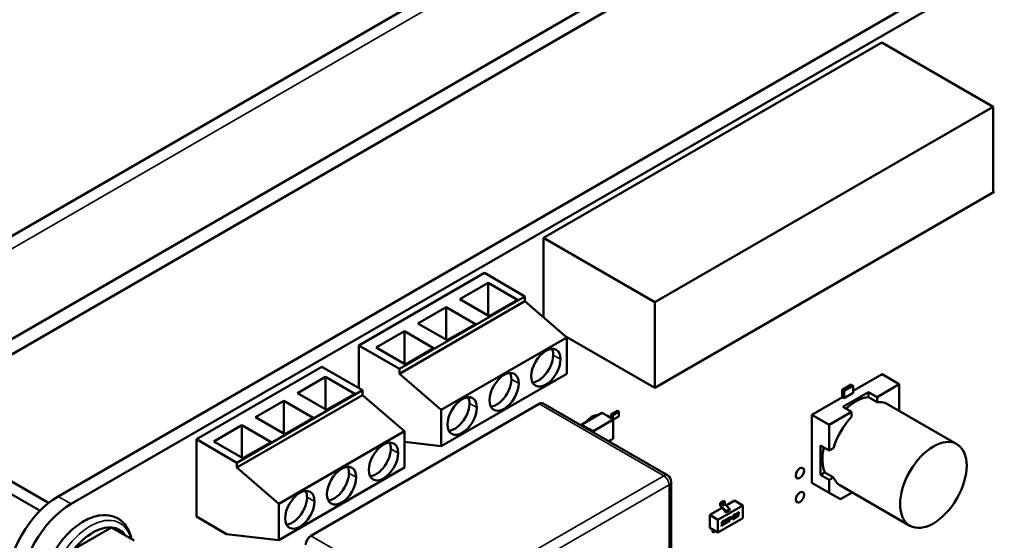
# Model space of a CAD drawing. Units: inches. Extents: x 4 to 172, y 2 to 134.
# Drawn here: x 64 to 71, y 124 to 127 of the extents above; entities that cross this region are included whole.
import ezdxf

# ---------------------------------------------------------------- set-up
doc = ezdxf.new("R2010")
doc.units = ezdxf.units.IN
doc.header["$LTSCALE"] = 8
doc.header["$MEASUREMENT"] = 0
doc.layers.add('Visible (ANSI)', color=7, linetype='Continuous', lineweight=50)
doc.layers.add('Visible Narrow (ANSI)', color=7, linetype='Continuous', lineweight=35)

msp = doc.modelspace()

# ---------------------------------------------------------------- linework, layer by layer
at = {"layer": 'Visible (ANSI)'}
for p, q in [((62.057, 124.6789), (74.22, 131.7012)), ((63.0651, 124.5659), (74.3153, 131.0612)), ((63.0651, 124.4622), (74.3153, 130.9575)), ((64.2523, 124.0062), (74.0259, 129.649)), ((64.34, 123.9556), (74.1136, 129.5984)), ((67.5317, 125.7526), (69.8185, 127.0729)), ((69.8185, 127.0729), (70.5709, 126.6385)), ((68.2841, 125.3182), (70.5709, 126.6385)), ((70.5709, 126.6385), (70.5709, 126.0685)), ((70.5779, 126.0645), (68.2841, 124.7401)), ((70.5709, 126.0685), (70.5779, 126.0645)), ((67.5317, 125.7526), (68.2841, 125.3182)), ((67.5317, 125.2172), (67.5317, 125.7526)), ((67.133, 125.5159), (66.2845, 125.026)), ((67.133, 125.5159), (67.4074, 125.3575)), ((66.9669, 125.3383), (67.1578, 125.4485)), ((67.3558, 125.3342), (67.1578, 125.4485)), ((67.1578, 125.4485), (67.1578, 125.2281)), ((66.5589, 124.8676), (67.4074, 125.3575)), ((67.4074, 125.3248), (66.5589, 124.8349)), ((67.1649, 125.224), (66.9669, 125.3383)), ((67.1649, 125.224), (67.3558, 125.3342)), ((67.4074, 125.3575), (67.4074, 125.3248)), ((67.6902, 125.0799), (67.4074, 125.3248)), ((68.2841, 124.7401), (68.2841, 125.3182)), ((66.684, 125.175), (66.8749, 125.2852)), ((67.0729, 125.1709), (66.8749, 125.2852)), ((66.8749, 125.2852), (66.8749, 125.0648)), ((66.4012, 125.0117), (66.5921, 125.1219)), ((66.7901, 125.0076), (66.5921, 125.1219)), ((66.5921, 125.1219), (66.5921, 124.9015)), ((66.882, 125.0607), (66.684, 125.175)), ((66.882, 125.0607), (67.0729, 125.1709)), ((66.8417, 124.59), (67.6902, 125.0799)), ((67.6795, 125.0892), (68.2841, 124.7401)), ((67.6902, 125.0799), (67.6902, 124.8349)), ((66.2845, 125.026), (66.5589, 124.8676)), ((66.2845, 125.026), (66.2845, 124.738)), ((66.5992, 124.8974), (66.4012, 125.0117)), ((66.5992, 124.8974), (66.7901, 125.0076)), ((66.0351, 124.882), (65.1866, 124.3921)), ((66.0351, 124.882), (66.3094, 124.7236)), ((66.5589, 124.8349), (66.5589, 124.8676)), ((65.8689, 124.7044), (66.0598, 124.8147)), ((66.2578, 124.7003), (66.0598, 124.8147)), ((66.0598, 124.8147), (66.0598, 124.5942)), ((66.5589, 124.8349), (66.8417, 124.59)), ((67.6902, 124.8349), (66.8417, 124.345)), ((69.8207, 124.8312), (69.6256, 124.7185)), ((69.6256, 124.7185), (69.8207, 124.8312)), ((69.9375, 124.7638), (69.8207, 124.8312)), ((69.8207, 124.8312), (69.9375, 124.7638)), ((65.4609, 124.2337), (66.3094, 124.7236)), ((66.3094, 124.7236), (66.3094, 124.691)), ((69.5506, 124.7268), (69.6114, 124.7619)), ((69.5648, 124.7186), (69.5506, 124.7268)), ((69.5506, 124.6753), (69.5506, 124.7268)), ((69.5506, 124.7268), (69.5648, 124.7186)), ((69.5648, 124.7186), (69.6256, 124.7537)), ((69.6256, 124.7537), (69.5648, 124.7186)), ((69.5648, 124.6704), (69.5648, 124.7186)), ((69.5648, 124.7186), (69.5648, 124.6704)), ((69.6256, 124.7537), (69.6114, 124.7619)), ((69.6114, 124.7619), (69.6256, 124.7537)), ((69.6256, 124.7055), (69.6256, 124.7537)), ((69.6256, 124.7537), (69.6256, 124.7055)), ((69.9375, 124.7638), (69.7868, 124.6767)), ((69.9375, 124.7638), (69.7868, 124.6767)), ((69.9375, 124.5897), (69.9375, 124.7638)), ((69.9375, 124.5897), (69.9375, 124.7638)), ((66.3094, 124.691), (65.4609, 124.2011)), ((65.5861, 124.5411), (65.777, 124.6514)), ((65.975, 124.537), (65.777, 124.6514)), ((65.777, 124.6514), (65.777, 124.4309)), ((66.0669, 124.5901), (65.8689, 124.7044)), ((66.0669, 124.5901), (66.2578, 124.7003)), ((66.5923, 124.446), (66.3094, 124.691)), ((69.5535, 124.6769), (69.347, 124.5577)), ((69.347, 124.5577), (69.5535, 124.6769)), ((69.5648, 124.6704), (69.5535, 124.6769)), ((69.5562, 124.611), (69.7284, 124.7105)), ((69.7284, 124.7105), (69.5562, 124.611)), ((69.6256, 124.7055), (69.5648, 124.6704)), ((69.7284, 124.7105), (69.7284, 124.677)), ((69.7868, 124.6767), (69.7284, 124.7105)), ((69.7284, 124.677), (69.7284, 124.7105)), ((69.7284, 124.7105), (69.7868, 124.6767)), ((69.7868, 124.6433), (69.7284, 124.677)), ((69.7868, 124.6433), (69.7284, 124.677)), ((69.7868, 124.6767), (69.7868, 124.6433)), ((69.7868, 124.6767), (69.7868, 124.6433)), ((67.5044, 124.632), (65.9601, 123.7403)), ((66.8417, 124.345), (66.8417, 124.59)), ((68.3709, 124.1486), (67.5294, 124.6344)), ((69.6146, 124.5773), (69.5562, 124.611)), ((69.5562, 124.611), (69.6146, 124.5773)), ((69.8541, 124.6322), (70.3271, 124.3591)), ((69.9326, 124.5869), (69.9375, 124.5897)), ((65.7841, 124.4268), (65.5861, 124.5411)), ((65.7841, 124.4268), (65.975, 124.537)), ((67.792, 124.4925), (67.9262, 124.57)), ((67.8677, 124.549), (67.8802, 124.5434)), ((67.8705, 124.4477), (68.0037, 124.5247)), ((67.9644, 124.5508), (67.9262, 124.57)), ((67.9644, 124.5508), (68.0037, 124.5247)), ((67.9891, 124.5344), (67.9906, 124.5589)), ((67.9906, 124.5589), (68.0334, 124.5836)), ((68.0005, 124.5268), (68.0022, 124.556)), ((68.0022, 124.556), (68.0417, 124.5788)), ((68.0022, 124.5257), (68.0022, 124.556)), ((68.0037, 124.5247), (68.0417, 124.5466)), ((68.0037, 124.3961), (68.0037, 124.5247)), ((68.0417, 124.5788), (68.0334, 124.5836)), ((68.0417, 124.5466), (68.0417, 124.5788)), ((69.347, 124.5577), (69.347, 124.0977)), ((69.4638, 124.4903), (69.347, 124.5577)), ((69.347, 124.0977), (69.347, 124.5577)), ((69.347, 124.5577), (69.4638, 124.4903)), ((69.6146, 124.5773), (69.4638, 124.4903)), ((69.6146, 124.5773), (69.4638, 124.4903)), ((69.6146, 124.5439), (69.6146, 124.5773)), ((69.6146, 124.5439), (69.6146, 124.5773)), ((65.3032, 124.3778), (65.4942, 124.4881)), ((65.6921, 124.3737), (65.4942, 124.4881)), ((65.4942, 124.4881), (65.4942, 124.2676)), ((67.792, 124.4828), (67.792, 124.4925)), ((67.8252, 124.4705), (67.792, 124.4925)), ((67.8252, 124.4705), (67.8705, 124.4477)), ((67.8252, 124.4637), (67.8252, 124.4705)), ((69.4638, 124.4903), (69.4638, 124.3162)), ((69.4638, 124.4903), (69.4638, 124.3162)), ((64.1875, 123.9617), (63.4468, 124.3893)), ((65.1866, 124.3921), (65.4609, 124.2337)), ((65.1866, 124.3921), (65.1866, 123.8696)), ((65.7438, 123.9561), (66.5923, 124.446)), ((66.5923, 124.446), (66.5923, 124.2011)), ((67.8705, 124.4375), (67.8705, 124.4477)), ((67.973, 124.3784), (68.0037, 124.3961)), ((65.5012, 124.2635), (65.3032, 124.3778)), ((65.5012, 124.2635), (65.6921, 124.3737)), ((66.8417, 124.345), (66.5923, 124.3738)), ((69.4054, 124.151), (69.4054, 124.35)), ((69.4054, 124.35), (69.4054, 124.151)), ((69.4638, 124.3162), (69.4054, 124.35)), ((69.4638, 124.3162), (69.4928, 124.333)), ((65.4609, 124.2011), (65.4609, 124.2337)), ((65.4609, 124.2011), (65.7438, 123.9561)), ((66.5923, 124.2011), (65.7438, 123.7112)), ((69.4344, 124.1678), (69.4054, 124.151)), ((69.4054, 124.151), (69.4344, 124.1678)), ((69.4638, 124.1173), (69.4054, 124.151)), ((69.4054, 124.151), (69.4638, 124.1173)), ((69.4344, 124.1678), (69.4928, 124.134)), ((69.4344, 124.1678), (69.4928, 124.134)), ((69.4928, 124.134), (69.4638, 124.1173)), ((69.4638, 124.1173), (69.4928, 124.134)), ((68.3959, 124.1053), (68.3959, 123.3705)), ((69.347, 124.0977), (69.4638, 124.0303)), ((69.4638, 124.0303), (69.347, 124.0977)), ((69.4638, 124.0303), (69.4638, 124.1173)), ((69.4638, 124.1173), (69.4638, 124.0303)), ((69.536, 124.0813), (70.0091, 123.8082)), ((69.4638, 124.0303), (69.5392, 123.9868)), ((69.5392, 123.9868), (69.4638, 124.0303)), ((69.6146, 124.0303), (69.5392, 123.9868)), ((69.6146, 124.036), (69.6146, 124.0303)), ((65.7438, 123.7112), (65.7438, 123.9561)), ((68.6563, 123.8812), (68.7397, 123.9293)), ((68.712, 123.849), (68.8791, 123.9455)), ((68.7524, 123.9752), (68.7273, 123.9607)), ((68.7273, 123.9607), (68.7329, 123.9575)), ((68.7273, 123.9607), (68.7273, 123.9446)), ((68.729, 123.9406), (68.7538, 123.9141)), ((68.7329, 123.9575), (68.758, 123.972)), ((68.7329, 123.9415), (68.7329, 123.9575)), ((68.7348, 123.9374), (68.7648, 123.9077)), ((68.7524, 123.9752), (68.758, 123.972)), ((68.758, 123.972), (68.758, 123.956)), ((68.7598, 123.9519), (68.7898, 123.9222)), ((68.7668, 123.9449), (68.8234, 123.9776)), ((68.8234, 123.9776), (68.8791, 123.9455)), ((68.8791, 123.9455), (68.8791, 123.8587)), ((65.1866, 123.8696), (65.3902, 123.752)), ((68.6563, 123.8812), (68.712, 123.849)), ((68.6563, 123.7944), (68.6563, 123.8812)), ((68.8791, 123.8587), (68.712, 123.7622)), ((68.7555, 123.9059), (68.7555, 123.9102)), ((68.7666, 123.8995), (68.7555, 123.9059)), ((68.7663, 123.8503), (68.7746, 123.8551)), ((68.7917, 123.9139), (68.7666, 123.8995)), ((68.7666, 123.8995), (68.7666, 123.9036)), ((68.7758, 123.8361), (68.7785, 123.8525)), ((68.7823, 123.855), (68.7831, 123.8601)), ((68.7879, 123.8582), (68.7823, 123.855)), ((68.7824, 123.8557), (68.7874, 123.8586)), ((68.7831, 123.8601), (68.7997, 123.8697)), ((68.784, 123.8348), (68.7879, 123.8582)), ((68.7879, 123.8582), (68.7874, 123.8586)), ((68.7882, 123.8379), (68.7921, 123.8613)), ((68.7927, 123.861), (68.7888, 123.8375)), ((68.7917, 123.9139), (68.7917, 123.9181)), ((68.7921, 123.8613), (68.7983, 123.8649)), ((68.7927, 123.861), (68.7921, 123.8613)), ((68.7989, 123.8645), (68.7927, 123.861)), ((68.7983, 123.8649), (68.799, 123.8693)), ((68.7989, 123.8645), (68.7983, 123.8649)), ((68.7997, 123.8697), (68.7989, 123.8645)), ((68.7993, 123.8532), (68.8002, 123.8584)), ((68.808, 123.8583), (68.7993, 123.8532)), ((68.7994, 123.854), (68.8074, 123.8586)), ((68.8002, 123.8584), (68.8088, 123.8634)), ((68.8074, 123.8586), (68.8082, 123.8631)), ((68.808, 123.8583), (68.8074, 123.8586)), ((68.8088, 123.8634), (68.808, 123.8583)), ((68.8095, 123.8495), (68.8113, 123.8603)), ((68.8279, 123.8601), (68.8095, 123.8495)), ((68.8096, 123.8502), (68.8273, 123.8604)), ((68.8176, 123.8727), (68.8129, 123.8699)), ((68.8129, 123.8699), (68.8132, 123.872)), ((68.813, 123.8707), (68.8171, 123.873)), ((68.8145, 123.8576), (68.8151, 123.8613)), ((68.815, 123.8573), (68.8145, 123.8576)), ((68.815, 123.8573), (68.8287, 123.8652)), ((68.8157, 123.861), (68.815, 123.8573)), ((68.8169, 123.869), (68.8234, 123.8727)), ((68.8176, 123.8727), (68.8171, 123.873)), ((68.8172, 123.8652), (68.824, 123.8691)), ((68.8246, 123.8688), (68.8178, 123.8649)), ((68.8197, 123.8812), (68.8271, 123.8855)), ((68.8201, 123.8775), (68.8239, 123.8796)), ((68.8244, 123.8793), (68.8207, 123.8771)), ((68.8259, 123.8801), (68.8254, 123.8804)), ((68.8265, 123.8801), (68.8259, 123.8804)), ((68.8264, 123.8772), (68.8266, 123.8778)), ((68.8273, 123.8604), (68.8281, 123.8648)), ((68.8279, 123.8601), (68.8273, 123.8604)), ((68.8287, 123.8652), (68.8279, 123.8601)), ((68.829, 123.8729), (68.8284, 123.8732)), ((68.8301, 123.8773), (68.8311, 123.883)), ((68.8316, 123.8826), (68.8307, 123.877)), ((68.8316, 123.8677), (68.8319, 123.8697)), ((68.8319, 123.8697), (68.8367, 123.8725)), ((68.8387, 123.8849), (68.834, 123.8821)), ((68.834, 123.8821), (68.8343, 123.8842)), ((68.8341, 123.8828), (68.8382, 123.8852)), ((68.8355, 123.8652), (68.8429, 123.8694)), ((68.8434, 123.8691), (68.8361, 123.8648)), ((68.8367, 123.8703), (68.8362, 123.8706)), ((68.8387, 123.8849), (68.8382, 123.8852)), ((68.8387, 123.871), (68.8425, 123.8732)), ((68.8395, 123.8874), (68.839, 123.8877)), ((68.8398, 123.8776), (68.8407, 123.8827)), ((68.8445, 123.8803), (68.8398, 123.8776)), ((68.84, 123.8783), (68.844, 123.8807)), ((68.8407, 123.8827), (68.8445, 123.8849)), ((68.8408, 123.8934), (68.8482, 123.8977)), ((68.8412, 123.8897), (68.845, 123.8918)), ((68.8456, 123.8915), (68.8418, 123.8893)), ((68.8456, 123.8806), (68.845, 123.8809)), ((68.8456, 123.8776), (68.8457, 123.8783)), ((68.847, 123.8923), (68.8465, 123.8926)), ((68.8476, 123.8923), (68.847, 123.8926)), ((68.8475, 123.8894), (68.8477, 123.89)), ((68.8495, 123.8855), (68.8489, 123.8858)), ((68.8494, 123.8787), (68.8502, 123.8834)), ((68.8507, 123.8831), (68.85, 123.8783)), ((68.8507, 123.8831), (68.8502, 123.8834)), ((68.8514, 123.8904), (68.8521, 123.8951)), ((68.8519, 123.8901), (68.8514, 123.8904)), ((68.8527, 123.8948), (68.8519, 123.8901)), ((64.3588, 123.649), (64.6135, 123.7961)), ((64.6135, 123.7961), (64.7658, 123.7082)), ((68.6563, 123.7944), (68.712, 123.7622)), ((68.712, 123.7622), (68.712, 123.849)), ((68.7475, 123.8137), (68.7346, 123.8062)), ((68.7346, 123.8062), (68.7355, 123.8114)), ((68.7347, 123.8069), (68.7469, 123.814)), ((68.7355, 123.8114), (68.7466, 123.8178)), ((68.7374, 123.8231), (68.7383, 123.8288)), ((68.7413, 123.8214), (68.748, 123.8253)), ((68.7486, 123.8249), (68.7418, 123.821)), ((68.7421, 123.8292), (68.7422, 123.8298)), ((68.7427, 123.8266), (68.7422, 123.8269)), ((68.7428, 123.8295), (68.7427, 123.8288)), ((68.7437, 123.8323), (68.7432, 123.8327)), ((68.7447, 123.8273), (68.7512, 123.8311)), ((68.7449, 123.838), (68.7578, 123.8455)), ((68.7453, 123.8343), (68.7564, 123.8407)), ((68.7569, 123.8403), (68.7458, 123.8339)), ((68.7497, 123.8252), (68.7491, 123.8255)), ((68.7496, 123.8222), (68.7497, 123.8229)), ((68.7534, 123.8232), (68.7542, 123.828)), ((68.7548, 123.8277), (68.754, 123.8229)), ((68.7564, 123.8407), (68.7571, 123.8451)), ((68.7569, 123.8403), (68.7564, 123.8407)), ((68.7578, 123.8455), (68.7569, 123.8403)), ((68.757, 123.8247), (68.7598, 123.8411)), ((68.761, 123.8221), (68.7693, 123.8269)), ((68.7636, 123.8421), (68.7616, 123.8298)), ((68.7698, 123.8266), (68.7616, 123.8218)), ((68.7622, 123.8272), (68.7617, 123.8276)), ((68.7642, 123.8417), (68.7621, 123.8295)), ((68.7642, 123.828), (68.7689, 123.8307)), ((68.7714, 123.8493), (68.7667, 123.8465)), ((68.772, 123.8489), (68.7673, 123.8462)), ((68.772, 123.8352), (68.774, 123.8474)), ((68.7734, 123.8497), (68.7729, 123.85)), ((68.774, 123.8496), (68.7734, 123.85)), ((68.7791, 123.8522), (68.7763, 123.8358)), ((68.7888, 123.8375), (68.784, 123.8348)), ((68.7841, 123.8355), (68.7882, 123.8379)), ((68.7888, 123.8375), (68.7882, 123.8379)), ((65.7438, 123.7112), (65.3902, 123.752)), ((68.6742, 123.7661), (68.6742, 123.7832)), ((68.6742, 123.7661), (68.6797, 123.7629)), ((68.6797, 123.7629), (68.6797, 123.7798)), ((68.6953, 123.7719), (68.6797, 123.7629))]:
    msp.add_line(p, q, dxfattribs=at)
msp.add_arc((68.3459, 124.1053), 0.05, 0.00001, 60, dxfattribs=at)
for centre, major_axis in [((67.5488, 124.8758), (0.07, 0.1212)), ((67.266, 124.7125), (0.07, 0.1212)), ((66.9831, 124.5492), (0.07, 0.1212)), ((66.4509, 124.2419), (0.07, 0.1212)), ((70.1681, 124.0837), (-0.159, -0.2754)), ((66.168, 124.0786), (0.07, 0.1212)), ((69.2657, 124.1638), (-0.0197, -0.0341)), ((65.8852, 123.9153), (0.07, 0.1212)), ((69.2657, 124.0005), (-0.0197, -0.0341))]:
    msp.add_ellipse(centre, major_axis=major_axis, ratio=0.57735, dxfattribs=at)
for centre, major_axis, start_param, end_param in [((67.4993, 124.9043), (-0.07, -0.1212), 0.361367, 2.780226), ((67.2165, 124.741), (-0.07, -0.1212), 0.361367, 2.780226), ((66.9336, 124.5777), (-0.07, -0.1212), 0.361367, 2.780226), ((69.6424, 124.3872), (0.159, 0.2754), 0.391102, 1.077097), ((67.5044, 124.5911), (0.025, 0.0433), 0, 0.785398), ((69.7007, 124.3535), (0.1591, 0.2756), 6.247731, 6.67581), ((69.7007, 124.3535), (0.1591, 0.2756), 6.247731, 6.67581), ((67.8628, 124.474), (0.0443, 0.0767), 0.175131, 1.395665), ((69.7007, 124.3535), (0.1591, 0.2756), 1.178172, 1.963421), ((69.7007, 124.3535), (0.1591, 0.2756), 1.178172, 1.963421), ((66.4014, 124.2705), (-0.07, -0.1212), 0.361367, 2.780226), ((69.6424, 124.3872), (-0.159, -0.2754), 5.206088, 5.892084), ((66.1185, 124.1072), (-0.07, -0.1212), 0.361367, 2.780226), ((69.7007, 124.3535), (-0.1591, -0.2756), 5.890561, 6.31864), ((69.7007, 124.3535), (-0.1591, -0.2756), 5.890561, 6.31864), ((64.2523, 123.6045), (0.246, 0.4261), 0.7854, 2.356192), ((65.8357, 123.9439), (-0.07, -0.1212), 0.361367, 2.780226), ((64.34, 123.5539), (0.246, 0.4261), 0.7854, 2.356192), ((68.7301, 123.943), (-0.00197, 0.00341), 0.785398, 1.953194), ((68.7357, 123.9399), (0.00197, -0.00341), 3.926991, 5.155826), ((68.7607, 123.9544), (-0.00197, 0.00341), 0.785398, 2.014233), ((68.7889, 123.9197), (-0.00197, 0.00341), 3.926991, 5.155826), ((68.7527, 123.9118), (-0.00197, 0.00341), 3.926991, 5.094787), ((68.7638, 123.9052), (0.00197, -0.00341), 0.785398, 2.014233), ((64.4862, 123.4678), (0.1801, 0.312), 0.261799, 1.308997), ((64.4862, 123.4678), (0.1801, 0.312), 6.021386, 6.544985), ((65.9601, 123.6995), (-0.025, -0.0433), 3.926991, 5.497787), ((68.6769, 123.7816), (-0.00197, 0.00341), 0.501747, 0.785398), ((68.6825, 123.7782), (0.00197, -0.00341), 3.598201, 3.926991)]:
    msp.add_ellipse(centre, major_axis=major_axis, ratio=0.57735, start_param=start_param, end_param=end_param, dxfattribs=at)
for points, degree, knots in [([(64.7477, 123.7186), (64.745, 123.7314), (64.7415, 123.7438), (64.7259, 123.7863), (64.7089, 123.8135), (64.6666, 123.8529), (64.6427, 123.8663), (64.5906, 123.881), (64.5626, 123.8823), (64.5024, 123.8737), (64.4701, 123.8626), (64.4047, 123.8282), (64.3716, 123.8043), (64.3093, 123.7469), (64.28, 123.7134), (64.2282, 123.6404), (64.2056, 123.6009), (64.169, 123.5196), (64.1549, 123.4778), (64.137, 123.3955), (64.1331, 123.355), (64.1368, 123.2792), (64.1443, 123.2438), (64.1712, 123.1839), (64.1898, 123.1588), (64.2342, 123.1236), (64.2588, 123.1123), (64.3121, 123.1014), (64.3408, 123.102), (64.3797, 123.1099), (64.3897, 123.1126), (64.3997, 123.1159)], 3, [0.213782, 0.213782, 0.213782, 0.213782, 0.335866, 0.335866, 0.653654, 0.653654, 0.931221, 0.931221, 1.210105, 1.210105, 1.52503, 1.52503, 1.860267, 1.860267, 2.195346, 2.195346, 2.528162, 2.528162, 2.861022, 2.861022, 3.196175, 3.196175, 3.531246, 3.531246, 3.842588, 3.842588, 4.116586, 4.116586, 4.400203, 4.400203, 4.498607, 4.498607, 4.498607, 4.498607]), ([(68.8316, 123.8636), (68.8317, 123.8636), (68.8328, 123.8636), (68.8355, 123.8652)], 2, [0.927731, 0.927731, 0.927731, 1, 2, 2, 2])]:
    msp.add_open_spline(points, degree=degree, knots=knots, dxfattribs=at)
for points in [[(68.7746, 123.8551), (68.7773, 123.8566), (68.7794, 123.8566), (68.7794, 123.8548)], [(68.7788, 123.8552), (68.7788, 123.8562), (68.7785, 123.8566)], [(68.7785, 123.8525), (68.7788, 123.8542), (68.7788, 123.8552)], [(68.7794, 123.8548), (68.7794, 123.8539), (68.7791, 123.8522)], [(68.8113, 123.8603), (68.8116, 123.8624), (68.8126, 123.8643)], [(68.8126, 123.8643), (68.8142, 123.8674), (68.8169, 123.869)], [(68.8132, 123.872), (68.8139, 123.8758), (68.8152, 123.8776)], [(68.8151, 123.8613), (68.8154, 123.863), (68.8162, 123.8646), (68.8172, 123.8652)], [(68.8152, 123.8776), (68.8164, 123.8793), (68.8197, 123.8812)], [(68.8178, 123.8649), (68.8168, 123.8643), (68.816, 123.8627), (68.8157, 123.861)], [(68.8171, 123.873), (68.8176, 123.876), (68.8201, 123.8775)], [(68.8207, 123.8771), (68.8181, 123.8757), (68.8176, 123.8727)], [(68.8234, 123.8727), (68.825, 123.8737), (68.8255, 123.8743)], [(68.8239, 123.8796), (68.825, 123.8803), (68.8254, 123.8804)], [(68.824, 123.8691), (68.8267, 123.8707), (68.8284, 123.8732)], [(68.8259, 123.8801), (68.8256, 123.88), (68.8244, 123.8793)], [(68.829, 123.8729), (68.8272, 123.8704), (68.8246, 123.8688)], [(68.8254, 123.8804), (68.8257, 123.8805), (68.8259, 123.8804)], [(68.8255, 123.8743), (68.8261, 123.8751), (68.8264, 123.8772)], [(68.8267, 123.8794), (68.8267, 123.8803), (68.8259, 123.8801)], [(68.8266, 123.8778), (68.8267, 123.879), (68.8267, 123.8794)], [(68.8271, 123.8855), (68.8298, 123.8871), (68.8308, 123.8871)], [(68.8284, 123.8732), (68.8298, 123.8753), (68.8301, 123.8773)], [(68.8307, 123.877), (68.8303, 123.875), (68.829, 123.8729)], [(68.8308, 123.8871), (68.8319, 123.887), (68.8319, 123.8852)], [(68.8314, 123.8856), (68.8314, 123.8866), (68.831, 123.887)], [(68.8311, 123.883), (68.8314, 123.8846), (68.8314, 123.8856)], [(68.8313, 123.8651), (68.8313, 123.866), (68.8316, 123.8677)], [(68.8361, 123.8648), (68.8334, 123.8633), (68.8313, 123.8633), (68.8313, 123.8651)], [(68.8319, 123.8852), (68.8319, 123.8843), (68.8316, 123.8826)], [(68.8343, 123.8842), (68.8349, 123.8879), (68.8375, 123.8915), (68.8408, 123.8934)], [(68.8359, 123.8713), (68.8359, 123.8716), (68.836, 123.8721)], [(68.8362, 123.8706), (68.8359, 123.8707), (68.8359, 123.8713)], [(68.8367, 123.8725), (68.8365, 123.8715), (68.8365, 123.871)], [(68.8365, 123.871), (68.8365, 123.8702), (68.8374, 123.8702), (68.8387, 123.871)], [(68.8382, 123.8852), (68.8384, 123.8869), (68.839, 123.8877)], [(68.8395, 123.8874), (68.839, 123.8866), (68.8387, 123.8849)], [(68.839, 123.8877), (68.8396, 123.8887), (68.8412, 123.8897)], [(68.8418, 123.8893), (68.8402, 123.8884), (68.8395, 123.8874)], [(68.8425, 123.8732), (68.8442, 123.8741), (68.8452, 123.8756), (68.8456, 123.8776)], [(68.8429, 123.8694), (68.8462, 123.8713), (68.8488, 123.8749), (68.8494, 123.8787)], [(68.85, 123.8783), (68.8494, 123.8746), (68.8468, 123.871), (68.8434, 123.8691)], [(68.844, 123.8807), (68.8447, 123.8811), (68.845, 123.8809)], [(68.8445, 123.8849), (68.8461, 123.8859), (68.8472, 123.8873), (68.8475, 123.8894)], [(68.8459, 123.8799), (68.8459, 123.8811), (68.8445, 123.8803)], [(68.845, 123.8918), (68.8461, 123.8925), (68.8465, 123.8926)], [(68.847, 123.8923), (68.8467, 123.8922), (68.8456, 123.8915)], [(68.8457, 123.8783), (68.8459, 123.8794), (68.8459, 123.8799)], [(68.8465, 123.8926), (68.8468, 123.8927), (68.847, 123.8926)], [(68.8478, 123.8916), (68.8478, 123.8925), (68.847, 123.8923)], [(68.8477, 123.89), (68.8478, 123.8911), (68.8478, 123.8916)], [(68.8482, 123.8977), (68.8509, 123.8992), (68.853, 123.8992), (68.853, 123.8974)], [(68.8489, 123.8858), (68.8497, 123.8866), (68.8512, 123.8893), (68.8514, 123.8904)], [(68.8519, 123.8901), (68.8517, 123.8889), (68.8503, 123.8863), (68.8495, 123.8855)], [(68.8495, 123.8855), (68.8508, 123.8854), (68.8508, 123.8837)], [(68.8503, 123.884), (68.8503, 123.885), (68.8498, 123.8854)], [(68.8502, 123.8834), (68.8503, 123.8837), (68.8503, 123.884)], [(68.8508, 123.8837), (68.8508, 123.8834), (68.8507, 123.8831)], [(68.8524, 123.8977), (68.8524, 123.8988), (68.8521, 123.8992)], [(68.8521, 123.8951), (68.8524, 123.8968), (68.8524, 123.8977)], [(68.853, 123.8974), (68.853, 123.8964), (68.8527, 123.8948)], [(68.7373, 123.8222), (68.7373, 123.8226), (68.7374, 123.8231)], [(68.7383, 123.8202), (68.7373, 123.8207), (68.7373, 123.8222)], [(68.7379, 123.8205), (68.7391, 123.8201), (68.7413, 123.8214)], [(68.7383, 123.8288), (68.739, 123.8325), (68.7416, 123.8361), (68.7449, 123.838)], [(68.7418, 123.821), (68.7395, 123.8197), (68.7383, 123.8202)], [(68.7419, 123.8276), (68.7419, 123.8281), (68.7421, 123.8292)], [(68.7422, 123.8269), (68.7419, 123.8271), (68.7419, 123.8276)], [(68.7422, 123.8298), (68.7426, 123.8319), (68.7432, 123.8327)], [(68.7427, 123.8288), (68.7425, 123.8277), (68.7425, 123.8273)], [(68.7425, 123.8273), (68.7425, 123.8264), (68.7433, 123.8266)], [(68.7437, 123.8323), (68.7431, 123.8315), (68.7428, 123.8295)], [(68.7432, 123.8327), (68.7437, 123.8333), (68.7453, 123.8343)], [(68.7433, 123.8266), (68.7436, 123.8267), (68.7447, 123.8273)], [(68.7458, 123.8339), (68.7442, 123.833), (68.7437, 123.8323)], [(68.7466, 123.8178), (68.7482, 123.8187), (68.7487, 123.8194)], [(68.7469, 123.814), (68.7503, 123.8159), (68.7528, 123.8195), (68.7534, 123.8232)], [(68.754, 123.8229), (68.7534, 123.8192), (68.7508, 123.8156), (68.7475, 123.8137)], [(68.748, 123.8253), (68.7488, 123.8257), (68.7491, 123.8255)], [(68.7499, 123.8245), (68.7499, 123.8257), (68.7486, 123.8249)], [(68.7487, 123.8194), (68.7493, 123.8202), (68.7496, 123.8222)], [(68.7497, 123.8229), (68.7499, 123.824), (68.7499, 123.8245)], [(68.7512, 123.8311), (68.7549, 123.8332), (68.7549, 123.8292)], [(68.7544, 123.8295), (68.7544, 123.8312), (68.7538, 123.8318)], [(68.7542, 123.828), (68.7544, 123.8288), (68.7544, 123.8295)], [(68.7549, 123.8292), (68.7549, 123.8285), (68.7548, 123.8277)], [(68.7568, 123.8221), (68.7568, 123.823), (68.757, 123.8247)], [(68.7579, 123.8203), (68.7568, 123.8203), (68.7568, 123.8221)], [(68.7571, 123.8206), (68.7572, 123.8206), (68.7573, 123.8206)], [(68.7573, 123.8206), (68.7583, 123.8206), (68.761, 123.8221)], [(68.7616, 123.8218), (68.7589, 123.8203), (68.7579, 123.8203)], [(68.7598, 123.8411), (68.7604, 123.8448), (68.763, 123.8484), (68.7663, 123.8503)], [(68.7616, 123.8298), (68.7614, 123.8287), (68.7614, 123.8282)], [(68.7614, 123.8282), (68.7614, 123.8277), (68.7617, 123.8276)], [(68.7621, 123.8295), (68.762, 123.8284), (68.762, 123.8279)], [(68.762, 123.8279), (68.762, 123.827), (68.7628, 123.8272)], [(68.7628, 123.8272), (68.7631, 123.8273), (68.7642, 123.828)], [(68.7646, 123.8449), (68.764, 123.8441), (68.7636, 123.8421)], [(68.7651, 123.8446), (68.7645, 123.8438), (68.7642, 123.8417)], [(68.7667, 123.8465), (68.765, 123.8456), (68.7646, 123.8449)], [(68.7673, 123.8462), (68.7656, 123.8453), (68.7651, 123.8446)], [(68.7689, 123.8307), (68.7706, 123.8316), (68.7716, 123.8331), (68.772, 123.8352)], [(68.7693, 123.8269), (68.7726, 123.8288), (68.7752, 123.8324), (68.7758, 123.8361)], [(68.7763, 123.8358), (68.7757, 123.8321), (68.7732, 123.8285), (68.7698, 123.8266)], [(68.7729, 123.85), (68.7725, 123.8499), (68.7714, 123.8493)], [(68.7734, 123.8497), (68.7731, 123.8496), (68.772, 123.8489)], [(68.7734, 123.85), (68.7732, 123.8501), (68.7729, 123.85)], [(68.7742, 123.849), (68.7742, 123.8499), (68.7734, 123.8497)], [(68.774, 123.8474), (68.7742, 123.8485), (68.7742, 123.849)]]:
    msp.add_open_spline(points, degree=2, dxfattribs=at)
at = {"layer": 'Visible Narrow (ANSI)'}
for p, q in [((74.3153, 131.6703), (62.184, 124.6663)), ((67.6478, 124.9329), (67.5983, 124.9615)), ((67.365, 124.7696), (67.3155, 124.7982)), ((67.0821, 124.6063), (67.0326, 124.6349)), ((67.5044, 124.632), (68.3459, 124.1461)), ((64.1279, 123.9078), (63.2694, 124.4034)), ((64.1299, 123.9099), (63.2722, 124.4051)), ((64.1873, 123.9616), (63.4462, 124.3895)), ((66.5499, 124.299), (66.5004, 124.3276)), ((66.267, 124.1357), (66.2175, 124.1643)), ((68.3459, 124.1461), (66.8016, 123.2545)), ((66.8369, 123.1933), (68.3812, 124.0849)), ((68.3812, 124.0849), (68.3812, 123.3501)), ((64.2523, 124.0062), (64.34, 123.9556)), ((65.9842, 123.9724), (65.9347, 124.001)), ((68.758, 123.956), (68.7329, 123.9415)), ((68.7348, 123.9374), (68.7598, 123.9519)), ((68.7898, 123.9222), (68.7648, 123.9077)), ((68.7666, 123.9036), (68.7917, 123.9181)), ((68.7791, 123.8522), (68.7785, 123.8525)), ((68.7794, 123.8548), (68.7788, 123.8552)), ((68.8157, 123.861), (68.8151, 123.8613)), ((68.8178, 123.8649), (68.8172, 123.8652)), ((68.8207, 123.8771), (68.8201, 123.8775)), ((68.8244, 123.8793), (68.8239, 123.8796)), ((68.8246, 123.8688), (68.824, 123.8691)), ((68.8307, 123.877), (68.8301, 123.8773)), ((68.8316, 123.8826), (68.8311, 123.883)), ((68.8319, 123.8852), (68.8314, 123.8856)), ((68.8361, 123.8648), (68.8355, 123.8652)), ((68.8365, 123.871), (68.8359, 123.8713)), ((68.8418, 123.8893), (68.8412, 123.8897)), ((68.8434, 123.8691), (68.8429, 123.8694)), ((68.8445, 123.8803), (68.844, 123.8807)), ((68.8456, 123.8915), (68.845, 123.8918)), ((68.85, 123.8783), (68.8494, 123.8787)), ((68.8508, 123.8837), (68.8503, 123.884)), ((68.8527, 123.8948), (68.8521, 123.8951)), ((68.853, 123.8974), (68.8524, 123.8977)), ((68.7383, 123.8202), (68.738, 123.8204)), ((68.7418, 123.821), (68.7413, 123.8214)), ((68.7425, 123.8273), (68.7419, 123.8276)), ((68.7427, 123.8288), (68.7421, 123.8292)), ((68.7428, 123.8295), (68.7422, 123.8298)), ((68.7458, 123.8339), (68.7453, 123.8343)), ((68.7475, 123.8137), (68.7469, 123.814)), ((68.7486, 123.8249), (68.748, 123.8253)), ((68.754, 123.8229), (68.7534, 123.8232)), ((68.7548, 123.8277), (68.7542, 123.828)), ((68.7549, 123.8292), (68.7544, 123.8295)), ((68.7579, 123.8203), (68.7573, 123.8206)), ((68.7616, 123.8218), (68.761, 123.8221)), ((68.762, 123.8279), (68.7614, 123.8282)), ((68.7621, 123.8295), (68.7616, 123.8298)), ((68.7642, 123.8417), (68.7636, 123.8421)), ((68.7651, 123.8446), (68.7646, 123.8449)), ((68.7673, 123.8462), (68.7667, 123.8465)), ((68.7698, 123.8266), (68.7693, 123.8269)), ((68.772, 123.8489), (68.7714, 123.8493)), ((68.7763, 123.8358), (68.7758, 123.8361)), ((66.8016, 123.2545), (65.9601, 123.7403)), ((68.6797, 123.7798), (68.6806, 123.7804))]:
    msp.add_line(p, q, dxfattribs=at)
for centre, major_axis, start_param, end_param in [((68.3459, 124.1053), (0.025, 0.0433), 0, 0.785398), ((68.3459, 124.1053), (0.025, -0.0433), 0.785398, 2.356194), ((68.3459, 124.1053), (0.05, 0), 5.497787, 6.283185), ((64.4691, 123.4777), (0.201, 0.3481), 5.758834, 9.94913)]:
    msp.add_ellipse(centre, major_axis=major_axis, ratio=0.57735, start_param=start_param, end_param=end_param, dxfattribs=at)

doc.saveas('drawing.dxf')
